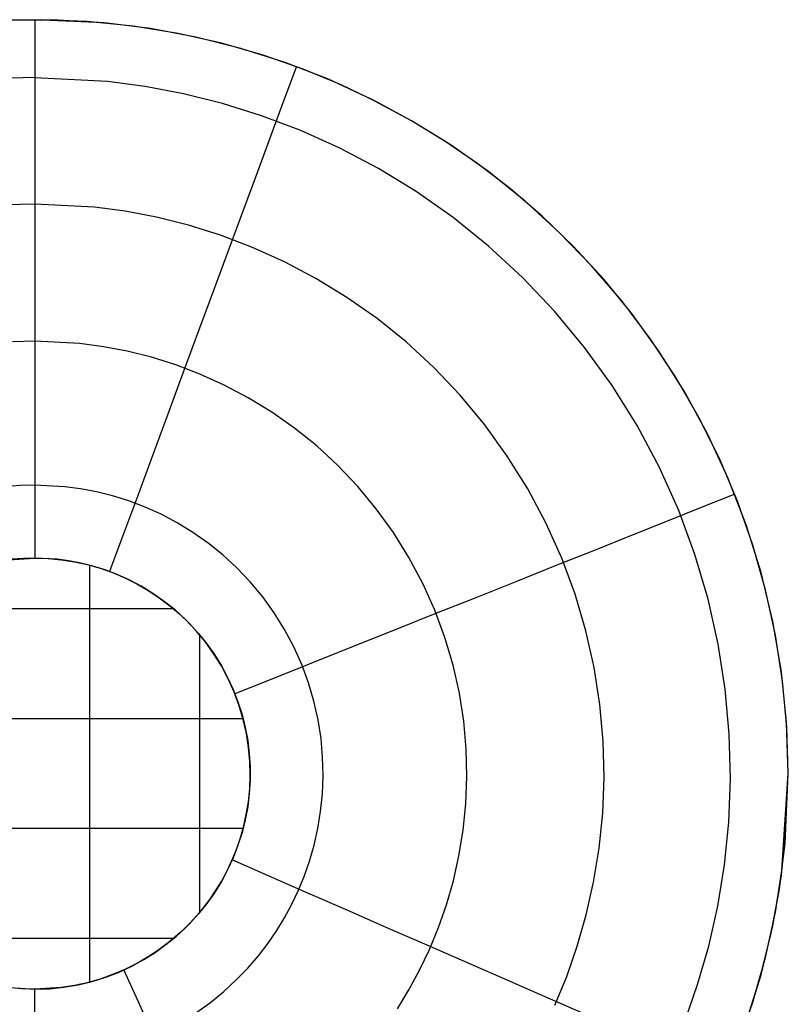
# Model space of a CAD drawing. Units: millimetres. Extents: x 4863 to 5458, y -72 to 778.
# Drawn here: x 4872 to 4876, y 235 to 239 of the extents above; entities that cross this region are included whole.
import ezdxf

# ---------------------------------------------------------------- set-up
doc = ezdxf.new("R2010")
doc.units = ezdxf.units.MM
doc.header["$MEASUREMENT"] = 0
doc.layers.get('0').update_dxf_attribs({"color": 8, "linetype": 'CONTINUOUS'})

# ---------------------------------------------------------------- blocks, each defined once
blk = doc.blocks.new('sgBrepBlock__88455376')
at = {"color": 0}
for points in [[(4872.5, 238.814, 255.1123), (4872.303, 238.8079, 255.1123)], [(4872.5, 238.814, 255.1123), (4872.5, 238.6598, 254.9869), (4872.5, 238.5, 254.8687), (4872.5, 238.3351, 254.7578), (4872.5, 238.1654, 254.6544), (4872.5, 237.9911, 254.5589), (4872.5, 237.8128, 254.4713), (4872.5, 237.6306, 254.3918), (4872.5, 237.445, 254.3206), (4872.5, 237.2565, 254.2579), (4872.5, 237.0653, 254.2038), (4872.5, 236.8718, 254.1583), (4872.5, 236.6765, 254.1217), (4872.5, 236.529, 254.1)], [(4872.5, 238.5681, 254.9178), (4872.3474, 238.5642, 254.9178)], [(4872.5, 238.0316, 254.5802), (4872.3751, 238.0284, 254.5802)], [(4872.5, 237.449, 254.322), (4872.4052, 237.4465, 254.322)], [(4872.5, 236.8383, 254.1514), (4872.4367, 236.8367, 254.1514), (4872.3718, 236.8316, 254.1514)], [(4872.5, 234.699, 254.1), (4872.4437, 234.7007, 254.1), (4872.3876, 234.7059, 254.1)], [(4872.3876, 236.5221, 254.1), (4872.5, 236.529, 254.1)], [(4872.5, 232.414, 255.1123), (4872.5, 232.5682, 254.9869), (4872.5, 232.728, 254.8687), (4872.5, 232.8929, 254.7578), (4872.5, 233.0626, 254.6544), (4872.5, 233.2368, 254.5589), (4872.5, 233.4152, 254.4713), (4872.5, 233.5974, 254.3918), (4872.5, 233.7829, 254.3206), (4872.5, 233.9715, 254.2579), (4872.5, 234.1627, 254.2038), (4872.5, 234.3562, 254.1583), (4872.5, 234.5515, 254.1217), (4872.5, 234.699, 254.1)]]:
    blk.add_polyline3d(points, dxfattribs=at)
blk = doc.blocks.new('sgBrepBlock__88194656')
at = {"color": 0}
for points in [[(4875.7, 235.614, 255.5), (4875.6939, 235.811, 255.5), (4875.6757, 236.0072, 255.5), (4875.6455, 236.202, 255.5), (4875.6034, 236.3945, 255.5), (4875.5494, 236.5841, 255.5), (4875.4839, 236.77, 255.5), (4875.4071, 236.9515, 255.5), (4875.3192, 237.1279, 255.5), (4875.2207, 237.2986, 255.5), (4875.1118, 237.4629, 255.5), (4874.9931, 237.6201, 255.5), (4874.8648, 237.7698, 255.5), (4874.7276, 237.9113, 255.5), (4874.582, 238.0441, 255.5), (4874.4284, 238.1676, 255.5), (4874.2676, 238.2815, 255.5), (4874.1, 238.3853, 255.5), (4873.9264, 238.4785, 255.5), (4873.7473, 238.5609, 255.5), (4873.5635, 238.6321, 255.5), (4873.3757, 238.6918, 255.5), (4873.1846, 238.7399, 255.5), (4872.9909, 238.7761, 255.5), (4872.7953, 238.8003, 255.5), (4872.5985, 238.8125, 255.5), (4872.4015, 238.8125, 255.5)], [(4875.4839, 234.458, 255.5), (4875.5494, 234.6439, 255.5), (4875.6034, 234.8335, 255.5), (4875.6455, 235.026, 255.5), (4875.6757, 235.2207, 255.5), (4875.7, 235.614, 255.5)]]:
    blk.add_polyline3d(points, dxfattribs=at)
blk = doc.blocks.new('sgBrepBlock__88134176')
at = {"color": 0}
for p, q in [((4872.2659, 236.5015, 255.2), (4872.2659, 234.7269, 255.2)), ((4872.7324, 236.499, 255.2), (4872.7324, 234.729, 255.2)), ((4873.0896, 236.3137, 255.2), (4871.9123, 236.3137, 255.2)), ((4871.7994, 236.1991, 255.2), (4871.7994, 235.0285, 255.2)), ((4873.1989, 236.2045, 255.2), (4873.1989, 235.0235, 255.2)), ((4873.3848, 235.8472, 255.2), (4871.6144, 235.8472, 255.2)), ((4873.3848, 235.3808, 255.2), (4871.6146, 235.3808, 255.2)), ((4873.0896, 234.9143, 255.2), (4871.9118, 234.9143, 255.2))]:
    blk.add_line(p, q, dxfattribs=at)
blk.add_polyline3d([(4872.5, 236.529, 255.2), (4872.5563, 236.5273, 255.2), (4872.6124, 236.5221, 255.2), (4872.6681, 236.5134, 255.2), (4872.7232, 236.5014, 255.2), (4872.7774, 236.4859, 255.2), (4872.8305, 236.4672, 255.2), (4872.8824, 236.4452, 255.2), (4872.9329, 236.4201, 255.2), (4872.9817, 236.3919, 255.2), (4873.0287, 236.3608, 255.2), (4873.0736, 236.3268, 255.2), (4873.1164, 236.2902, 255.2), (4873.1569, 236.251, 255.2), (4873.1949, 236.2093, 255.2), (4873.2302, 236.1654, 255.2), (4873.2627, 236.1194, 255.2), (4873.2924, 236.0715, 255.2), (4873.3191, 236.0218, 255.2), (4873.3426, 235.9706, 255.2), (4873.363, 235.9181, 255.2), (4873.3801, 235.8644, 255.2), (4873.3938, 235.8097, 255.2), (4873.4042, 235.7543, 255.2), (4873.4111, 235.6984, 255.2), (4873.4146, 235.6422, 255.2), (4873.4146, 235.5858, 255.2), (4873.4111, 235.5296, 255.2), (4873.4042, 235.4736, 255.2), (4873.3938, 235.4182, 255.2), (4873.3801, 235.3636, 255.2), (4873.363, 235.3099, 255.2), (4873.3426, 235.2573, 255.2), (4873.3191, 235.2061, 255.2), (4873.2924, 235.1565, 255.2), (4873.2627, 235.1086, 255.2), (4873.2302, 235.0626, 255.2), (4873.1949, 235.0187, 255.2), (4873.1569, 234.977, 255.2), (4873.1164, 234.9378, 255.2), (4873.0736, 234.9011, 255.2), (4873.0287, 234.8672, 255.2), (4872.9817, 234.836, 255.2), (4872.9329, 234.8079, 255.2), (4872.8824, 234.7827, 255.2), (4872.8305, 234.7608, 255.2), (4872.7774, 234.742, 255.2), (4872.7232, 234.7266, 255.2), (4872.6681, 234.7146, 255.2), (4872.6124, 234.7059, 255.2), (4872.5, 234.699, 255.2), (4872.4437, 234.7007, 255.2), (4872.3876, 234.7059, 255.2), (4872.3319, 234.7146, 255.2), (4872.2768, 234.7266, 255.2), (4872.2226, 234.742, 255.2), (4872.1695, 234.7608, 255.2), (4872.1176, 234.7827, 255.2), (4872.0671, 234.8079, 255.2), (4872.0183, 234.836, 255.2), (4871.9713, 234.8672, 255.2), (4871.9264, 234.9011, 255.2), (4871.8836, 234.9378, 255.2), (4871.8431, 234.977, 255.2), (4871.8051, 235.0187, 255.2), (4871.7698, 235.0626, 255.2), (4871.7373, 235.1086, 255.2), (4871.7076, 235.1565, 255.2), (4871.6809, 235.2061, 255.2), (4871.6574, 235.2573, 255.2), (4871.637, 235.3099, 255.2), (4871.6199, 235.3636, 255.2), (4871.6062, 235.4182, 255.2), (4871.5958, 235.4736, 255.2), (4871.5889, 235.5296, 255.2), (4871.5854, 235.5858, 255.2), (4871.5854, 235.6422, 255.2), (4871.5889, 235.6984, 255.2), (4871.5958, 235.7543, 255.2), (4871.6062, 235.8097, 255.2), (4871.6199, 235.8644, 255.2), (4871.637, 235.9181, 255.2), (4871.6574, 235.9706, 255.2), (4871.6809, 236.0218, 255.2), (4871.7076, 236.0715, 255.2), (4871.7373, 236.1194, 255.2), (4871.7698, 236.1654, 255.2), (4871.8051, 236.2093, 255.2), (4871.8431, 236.251, 255.2), (4871.8836, 236.2902, 255.2), (4871.9264, 236.3268, 255.2), (4871.9713, 236.3608, 255.2), (4872.0183, 236.3919, 255.2), (4872.0671, 236.4201, 255.2), (4872.1176, 236.4452, 255.2), (4872.1695, 236.4672, 255.2), (4872.2226, 236.4859, 255.2), (4872.2768, 236.5014, 255.2), (4872.3319, 236.5134, 255.2), (4872.3876, 236.5221, 255.2), (4872.5, 236.529, 255.2)], dxfattribs=at)
blk = doc.blocks.new('sgBrepBlock__87936688')
at = {"color": 0}
for p, q in [((4872.5, 236.529, 254.1), (4872.5, 236.529, 255.2)), ((4872.1815, 236.4718, 254.1), (4872.1815, 236.4718, 255.2)), ((4871.649, 235.9502, 254.1), (4871.649, 235.9502, 255.2)), ((4871.6631, 235.244, 254.1), (4871.6631, 235.244, 255.2)), ((4872.1276, 234.7782, 254.1), (4872.1276, 234.7782, 255.2)), ((4872.5, 234.699, 254.1), (4872.5, 234.699, 255.2))]:
    blk.add_line(p, q, dxfattribs=at)
for points in [[(4872.5, 236.529, 254.2375), (4872.4527, 236.5278, 254.2375), (4872.4042, 236.524, 254.2375), (4872.3546, 236.5174, 254.2375), (4872.3042, 236.5078, 254.2375), (4872.2531, 236.4951, 254.2375), (4872.2016, 236.479, 254.2375), (4872.1501, 236.4594, 254.2375), (4872.0988, 236.4363, 254.2375), (4872.048, 236.4096, 254.2375), (4871.9983, 236.3792, 254.2375), (4871.9498, 236.3451, 254.2375), (4871.903, 236.3074, 254.2375), (4871.8584, 236.2663, 254.2375), (4871.8161, 236.2219, 254.2375), (4871.7767, 236.1744, 254.2375), (4871.7405, 236.1242, 254.2375), (4871.7076, 236.0715, 254.2375), (4871.6784, 236.0167, 254.2375), (4871.653, 235.9601, 254.2375), (4871.6316, 235.9023, 254.2375), (4871.6143, 235.8435, 254.2375), (4871.601, 235.7843, 254.2375), (4871.5918, 235.7249, 254.2375), (4871.5865, 235.6659, 254.2375), (4871.585, 235.6076, 254.2375), (4871.5872, 235.5503, 254.2375), (4871.5929, 235.4943, 254.2375), (4871.6017, 235.4399, 254.2375), (4871.6135, 235.3873, 254.2375), (4871.628, 235.3367, 254.2375), (4871.645, 235.2882, 254.2375), (4871.664, 235.242, 254.2375), (4871.685, 235.198, 254.2375), (4871.7076, 235.1565, 254.2375), (4871.7323, 235.1162, 254.2375), (4871.7598, 235.0761, 254.2375), (4871.7903, 235.0364, 254.2375), (4871.8238, 234.9975, 254.2375), (4871.8604, 234.9596, 254.2375), (4871.9001, 234.9231, 254.2375), (4871.9428, 234.8882, 254.2375), (4871.9884, 234.8554, 254.2375), (4872.037, 234.8248, 254.2375), (4872.0882, 234.7969, 254.2375), (4872.142, 234.7719, 254.2375), (4872.198, 234.7503, 254.2375), (4872.2559, 234.7322, 254.2375), (4872.3155, 234.7178, 254.2375), (4872.3763, 234.7074, 254.2375), (4872.5, 234.699, 254.2375)], [(4872.5, 236.529, 254.5125), (4872.4527, 236.5278, 254.5125), (4872.4042, 236.524, 254.5125), (4872.3546, 236.5174, 254.5125), (4872.3042, 236.5078, 254.5125), (4872.2531, 236.4951, 254.5125), (4872.2016, 236.479, 254.5125), (4872.1501, 236.4594, 254.5125), (4872.0988, 236.4363, 254.5125), (4872.048, 236.4096, 254.5125), (4871.9983, 236.3792, 254.5125), (4871.9498, 236.3451, 254.5125), (4871.903, 236.3074, 254.5125), (4871.8584, 236.2663, 254.5125), (4871.8161, 236.2219, 254.5125), (4871.7767, 236.1744, 254.5125), (4871.7405, 236.1242, 254.5125), (4871.7076, 236.0715, 254.5125), (4871.6784, 236.0167, 254.5125), (4871.653, 235.9601, 254.5125), (4871.6316, 235.9023, 254.5125), (4871.6143, 235.8435, 254.5125), (4871.601, 235.7843, 254.5125), (4871.5918, 235.7249, 254.5125), (4871.5865, 235.6659, 254.5125), (4871.585, 235.6076, 254.5125), (4871.5872, 235.5503, 254.5125), (4871.5929, 235.4943, 254.5125), (4871.6017, 235.4399, 254.5125), (4871.6135, 235.3873, 254.5125), (4871.628, 235.3367, 254.5125), (4871.645, 235.2882, 254.5125), (4871.664, 235.242, 254.5125), (4871.685, 235.198, 254.5125), (4871.7076, 235.1565, 254.5125), (4871.7323, 235.1162, 254.5125), (4871.7598, 235.0761, 254.5125), (4871.7903, 235.0364, 254.5125), (4871.8238, 234.9975, 254.5125), (4871.8604, 234.9596, 254.5125), (4871.9001, 234.9231, 254.5125), (4871.9428, 234.8882, 254.5125), (4871.9884, 234.8554, 254.5125), (4872.037, 234.8248, 254.5125), (4872.0882, 234.7969, 254.5125), (4872.142, 234.7719, 254.5125), (4872.198, 234.7503, 254.5125), (4872.2559, 234.7322, 254.5125), (4872.3155, 234.7178, 254.5125), (4872.3763, 234.7074, 254.5125), (4872.5, 234.699, 254.5125)], [(4872.5, 236.529, 254.7875), (4872.4527, 236.5278, 254.7875), (4872.4042, 236.524, 254.7875), (4872.3546, 236.5174, 254.7875), (4872.3042, 236.5078, 254.7875), (4872.2531, 236.4951, 254.7875), (4872.2016, 236.479, 254.7875), (4872.1501, 236.4594, 254.7875), (4872.0988, 236.4363, 254.7875), (4872.048, 236.4096, 254.7875), (4871.9983, 236.3792, 254.7875), (4871.9498, 236.3451, 254.7875), (4871.903, 236.3074, 254.7875), (4871.8584, 236.2663, 254.7875), (4871.8161, 236.2219, 254.7875), (4871.7767, 236.1744, 254.7875), (4871.7405, 236.1242, 254.7875), (4871.7076, 236.0715, 254.7875), (4871.6784, 236.0167, 254.7875), (4871.653, 235.9601, 254.7875), (4871.6316, 235.9023, 254.7875), (4871.6143, 235.8435, 254.7875), (4871.601, 235.7843, 254.7875), (4871.5918, 235.7249, 254.7875), (4871.5865, 235.6659, 254.7875), (4871.585, 235.6076, 254.7875), (4871.5872, 235.5503, 254.7875), (4871.5929, 235.4943, 254.7875), (4871.6017, 235.4399, 254.7875), (4871.6135, 235.3873, 254.7875), (4871.628, 235.3367, 254.7875), (4871.645, 235.2882, 254.7875), (4871.664, 235.242, 254.7875), (4871.685, 235.198, 254.7875), (4871.7076, 235.1565, 254.7875), (4871.7323, 235.1162, 254.7875), (4871.7598, 235.0761, 254.7875), (4871.7903, 235.0364, 254.7875), (4871.8238, 234.9975, 254.7875), (4871.8604, 234.9596, 254.7875), (4871.9001, 234.9231, 254.7875), (4871.9428, 234.8882, 254.7875), (4871.9884, 234.8554, 254.7875), (4872.037, 234.8248, 254.7875), (4872.0882, 234.7969, 254.7875), (4872.142, 234.7719, 254.7875), (4872.198, 234.7503, 254.7875), (4872.2559, 234.7322, 254.7875), (4872.3155, 234.7178, 254.7875), (4872.3763, 234.7074, 254.7875), (4872.5, 234.699, 254.7875)], [(4872.5, 236.529, 255.0625), (4872.4527, 236.5278, 255.0625), (4872.4042, 236.524, 255.0625), (4872.3546, 236.5174, 255.0625), (4872.3042, 236.5078, 255.0625), (4872.2531, 236.4951, 255.0625), (4872.2016, 236.479, 255.0625), (4872.1501, 236.4594, 255.0625), (4872.0988, 236.4363, 255.0625), (4872.048, 236.4096, 255.0625), (4871.9983, 236.3792, 255.0625), (4871.9498, 236.3451, 255.0625), (4871.903, 236.3074, 255.0625), (4871.8584, 236.2663, 255.0625), (4871.8161, 236.2219, 255.0625), (4871.7767, 236.1744, 255.0625), (4871.7405, 236.1242, 255.0625), (4871.7076, 236.0715, 255.0625), (4871.6784, 236.0167, 255.0625), (4871.653, 235.9601, 255.0625), (4871.6316, 235.9023, 255.0625), (4871.6143, 235.8435, 255.0625), (4871.601, 235.7843, 255.0625), (4871.5918, 235.7249, 255.0625), (4871.5865, 235.6659, 255.0625), (4871.585, 235.6076, 255.0625), (4871.5872, 235.5503, 255.0625), (4871.5929, 235.4943, 255.0625), (4871.6017, 235.4399, 255.0625), (4871.6135, 235.3873, 255.0625), (4871.628, 235.3367, 255.0625), (4871.645, 235.2882, 255.0625), (4871.664, 235.242, 255.0625), (4871.685, 235.198, 255.0625), (4871.7076, 235.1565, 255.0625), (4871.7323, 235.1162, 255.0625), (4871.7598, 235.0761, 255.0625), (4871.7903, 235.0364, 255.0625), (4871.8238, 234.9975, 255.0625), (4871.8604, 234.9596, 255.0625), (4871.9001, 234.9231, 255.0625), (4871.9428, 234.8882, 255.0625), (4871.9884, 234.8554, 255.0625), (4872.037, 234.8248, 255.0625), (4872.0882, 234.7969, 255.0625), (4872.142, 234.7719, 255.0625), (4872.198, 234.7503, 255.0625), (4872.2559, 234.7322, 255.0625), (4872.3155, 234.7178, 255.0625), (4872.3763, 234.7074, 255.0625), (4872.5, 234.699, 255.0625)], [(4872.5, 234.699, 255.2), (4872.4437, 234.7007, 255.2), (4872.3876, 234.7059, 255.2), (4872.3319, 234.7146, 255.2), (4872.2768, 234.7266, 255.2), (4872.2226, 234.742, 255.2), (4872.1695, 234.7608, 255.2), (4872.1176, 234.7827, 255.2), (4872.0671, 234.8079, 255.2), (4872.0183, 234.836, 255.2), (4871.9713, 234.8672, 255.2), (4871.9264, 234.9011, 255.2), (4871.8836, 234.9378, 255.2), (4871.8431, 234.977, 255.2), (4871.8051, 235.0187, 255.2), (4871.7698, 235.0626, 255.2), (4871.7373, 235.1086, 255.2), (4871.7076, 235.1565, 255.2), (4871.6809, 235.2061, 255.2), (4871.6574, 235.2573, 255.2), (4871.637, 235.3099, 255.2), (4871.6199, 235.3636, 255.2), (4871.6062, 235.4182, 255.2), (4871.5958, 235.4736, 255.2), (4871.5889, 235.5296, 255.2), (4871.5854, 235.5858, 255.2), (4871.5854, 235.6422, 255.2), (4871.5889, 235.6984, 255.2), (4871.5958, 235.7543, 255.2), (4871.6062, 235.8097, 255.2), (4871.6199, 235.8644, 255.2), (4871.637, 235.9181, 255.2), (4871.6574, 235.9706, 255.2), (4871.6809, 236.0218, 255.2), (4871.7076, 236.0715, 255.2), (4871.7373, 236.1194, 255.2), (4871.7698, 236.1654, 255.2), (4871.8051, 236.2093, 255.2), (4871.8431, 236.251, 255.2), (4871.8836, 236.2902, 255.2), (4871.9264, 236.3268, 255.2), (4871.9713, 236.3608, 255.2), (4872.0183, 236.3919, 255.2), (4872.0671, 236.4201, 255.2), (4872.1176, 236.4452, 255.2), (4872.1695, 236.4672, 255.2), (4872.2226, 236.4859, 255.2), (4872.2768, 236.5014, 255.2), (4872.3319, 236.5134, 255.2), (4872.3876, 236.5221, 255.2), (4872.5, 236.529, 255.2)], [(4872.5, 234.699, 254.1), (4872.4437, 234.7007, 254.1), (4872.3876, 234.7059, 254.1), (4872.3319, 234.7146, 254.1), (4872.2768, 234.7266, 254.1), (4872.2226, 234.742, 254.1), (4872.1695, 234.7608, 254.1), (4872.1176, 234.7827, 254.1), (4872.0671, 234.8079, 254.1), (4872.0183, 234.836, 254.1), (4871.9713, 234.8672, 254.1), (4871.9264, 234.9011, 254.1), (4871.8836, 234.9378, 254.1), (4871.8431, 234.977, 254.1), (4871.8051, 235.0187, 254.1), (4871.7698, 235.0626, 254.1), (4871.7373, 235.1086, 254.1), (4871.7076, 235.1565, 254.1), (4871.6809, 235.2061, 254.1), (4871.6574, 235.2573, 254.1), (4871.637, 235.3099, 254.1), (4871.6199, 235.3636, 254.1), (4871.6062, 235.4182, 254.1), (4871.5958, 235.4736, 254.1), (4871.5889, 235.5296, 254.1), (4871.5854, 235.5858, 254.1), (4871.5854, 235.6422, 254.1), (4871.5889, 235.6984, 254.1), (4871.5958, 235.7543, 254.1), (4871.6062, 235.8097, 254.1), (4871.6199, 235.8644, 254.1), (4871.637, 235.9181, 254.1), (4871.6574, 235.9706, 254.1), (4871.6809, 236.0218, 254.1), (4871.7076, 236.0715, 254.1), (4871.7373, 236.1194, 254.1), (4871.7698, 236.1654, 254.1), (4871.8051, 236.2093, 254.1), (4871.8431, 236.251, 254.1), (4871.8836, 236.2902, 254.1), (4871.9264, 236.3268, 254.1), (4871.9713, 236.3608, 254.1), (4872.0183, 236.3919, 254.1), (4872.0671, 236.4201, 254.1), (4872.1176, 236.4452, 254.1), (4872.1695, 236.4672, 254.1), (4872.2226, 236.4859, 254.1), (4872.2768, 236.5014, 254.1), (4872.3319, 236.5134, 254.1), (4872.3876, 236.5221, 254.1), (4872.5, 236.529, 254.1)]]:
    blk.add_polyline3d(points, dxfattribs=at)
blk = doc.blocks.new('sgBrepBlock__87794864')
at = {"color": 0}
for p, q in [((4873.794, 238.5407, 255.1123), (4873.794, 238.5407, 255.5)), ((4875.423, 236.9163, 255.1123), (4875.423, 236.9163, 255.5)), ((4875.7, 235.614, 255.1123), (4875.7, 235.614, 255.5))]:
    blk.add_line(p, q, dxfattribs=at)
for points in [[(4875.7, 235.614, 255.1123), (4875.6939, 235.811, 255.1123), (4875.6757, 236.0072, 255.1123), (4875.6455, 236.202, 255.1123), (4875.6034, 236.3945, 255.1123), (4875.5494, 236.5841, 255.1123), (4875.4839, 236.77, 255.1123), (4875.4071, 236.9515, 255.1123), (4875.3192, 237.1279, 255.1123), (4875.2207, 237.2986, 255.1123), (4875.1118, 237.4629, 255.1123), (4874.9931, 237.6201, 255.1123), (4874.8648, 237.7698, 255.1123), (4874.7276, 237.9113, 255.1123), (4874.582, 238.0441, 255.1123), (4874.4284, 238.1676, 255.1123), (4874.2676, 238.2815, 255.1123), (4874.1, 238.3853, 255.1123), (4873.9264, 238.4785, 255.1123), (4873.7473, 238.5609, 255.1123), (4873.5635, 238.6321, 255.1123), (4873.3757, 238.6918, 255.1123), (4873.1846, 238.7399, 255.1123), (4872.9909, 238.7761, 255.1123), (4872.7953, 238.8003, 255.1123), (4872.5, 238.814, 255.1123), (4872.303, 238.8079, 255.1123)], [(4875.7, 235.614, 255.1607), (4875.6926, 235.8311, 255.1607), (4875.6706, 236.0467, 255.1607), (4875.6342, 236.2594, 255.1607), (4875.584, 236.4677, 255.1607), (4875.5206, 236.6703, 255.1607), (4875.4449, 236.8661, 255.1607), (4875.3576, 237.0541, 255.1607), (4875.26, 237.2333, 255.1607), (4875.1532, 237.403, 255.1607), (4875.0382, 237.5628, 255.1607), (4874.9162, 237.7121, 255.1607), (4874.7884, 237.8508, 255.1607), (4874.656, 237.9787, 255.1607), (4874.5199, 238.0959, 255.1607), (4874.3813, 238.2026, 255.1607), (4874.2411, 238.2989, 255.1607), (4874.1, 238.3853, 255.1607), (4873.9547, 238.4642, 255.1607), (4873.8011, 238.5375, 255.1607), (4873.6394, 238.6043, 255.1607), (4873.4699, 238.6635, 255.1607), (4873.2929, 238.7142, 255.1607), (4873.1089, 238.7555, 255.1607), (4872.9186, 238.7865, 255.1607), (4872.7228, 238.8062, 255.1607), (4872.5223, 238.8139, 255.1607), (4872.3183, 238.8088, 255.1607)], [(4875.7, 235.614, 255.2577), (4875.6926, 235.8311, 255.2577), (4875.6706, 236.0467, 255.2577), (4875.6342, 236.2594, 255.2577), (4875.584, 236.4677, 255.2577), (4875.5206, 236.6703, 255.2577), (4875.4449, 236.8661, 255.2577), (4875.3576, 237.0541, 255.2577), (4875.26, 237.2333, 255.2577), (4875.1532, 237.403, 255.2577), (4875.0382, 237.5628, 255.2577), (4874.9162, 237.7121, 255.2577), (4874.7884, 237.8508, 255.2577), (4874.656, 237.9787, 255.2577), (4874.5199, 238.0959, 255.2577), (4874.3813, 238.2026, 255.2577), (4874.2411, 238.2989, 255.2577), (4874.1, 238.3853, 255.2577), (4873.9547, 238.4642, 255.2577), (4873.8011, 238.5375, 255.2577), (4873.6394, 238.6043, 255.2577), (4873.4699, 238.6635, 255.2577), (4873.2929, 238.7142, 255.2577), (4873.1089, 238.7555, 255.2577), (4872.9186, 238.7865, 255.2577), (4872.7228, 238.8062, 255.2577), (4872.5223, 238.8139, 255.2577), (4872.3183, 238.8088, 255.2577)], [(4875.7, 235.614, 255.3546), (4875.6926, 235.8311, 255.3546), (4875.6706, 236.0467, 255.3546), (4875.6342, 236.2594, 255.3546), (4875.584, 236.4677, 255.3546), (4875.5206, 236.6703, 255.3546), (4875.4449, 236.8661, 255.3546), (4875.3576, 237.0541, 255.3546), (4875.26, 237.2333, 255.3546), (4875.1532, 237.403, 255.3546), (4875.0382, 237.5628, 255.3546), (4874.9162, 237.7121, 255.3546), (4874.7884, 237.8508, 255.3546), (4874.656, 237.9787, 255.3546), (4874.5199, 238.0959, 255.3546), (4874.3813, 238.2026, 255.3546), (4874.2411, 238.2989, 255.3546), (4874.1, 238.3853, 255.3546), (4873.9547, 238.4642, 255.3546), (4873.8011, 238.5375, 255.3546), (4873.6394, 238.6043, 255.3546), (4873.4699, 238.6635, 255.3546), (4873.2929, 238.7142, 255.3546), (4873.1089, 238.7555, 255.3546), (4872.9186, 238.7865, 255.3546), (4872.7228, 238.8062, 255.3546), (4872.5223, 238.8139, 255.3546), (4872.3183, 238.8088, 255.3546)], [(4875.7, 235.614, 255.4515), (4875.6926, 235.8311, 255.4515), (4875.6706, 236.0467, 255.4515), (4875.6342, 236.2594, 255.4515), (4875.584, 236.4677, 255.4515), (4875.5206, 236.6703, 255.4515), (4875.4449, 236.8661, 255.4515), (4875.3576, 237.0541, 255.4515), (4875.26, 237.2333, 255.4515), (4875.1532, 237.403, 255.4515), (4875.0382, 237.5628, 255.4515), (4874.9162, 237.7121, 255.4515), (4874.7884, 237.8508, 255.4515), (4874.656, 237.9787, 255.4515), (4874.5199, 238.0959, 255.4515), (4874.3813, 238.2026, 255.4515), (4874.2411, 238.2989, 255.4515), (4874.1, 238.3853, 255.4515), (4873.9547, 238.4642, 255.4515), (4873.8011, 238.5375, 255.4515), (4873.6394, 238.6043, 255.4515), (4873.4699, 238.6635, 255.4515), (4873.2929, 238.7142, 255.4515), (4873.1089, 238.7555, 255.4515), (4872.9186, 238.7865, 255.4515), (4872.7228, 238.8062, 255.4515), (4872.5223, 238.8139, 255.4515), (4872.3183, 238.8088, 255.4515)], [(4875.7, 235.614, 255.5), (4875.6939, 235.811, 255.5), (4875.6757, 236.0072, 255.5), (4875.6455, 236.202, 255.5), (4875.6034, 236.3945, 255.5), (4875.5494, 236.5841, 255.5), (4875.4839, 236.77, 255.5), (4875.4071, 236.9515, 255.5), (4875.3192, 237.1279, 255.5), (4875.2207, 237.2986, 255.5), (4875.1118, 237.4629, 255.5), (4874.9931, 237.6201, 255.5), (4874.8648, 237.7698, 255.5), (4874.7276, 237.9113, 255.5), (4874.582, 238.0441, 255.5), (4874.4284, 238.1676, 255.5), (4874.2676, 238.2815, 255.5), (4874.1, 238.3853, 255.5), (4873.9264, 238.4785, 255.5), (4873.7473, 238.5609, 255.5), (4873.5635, 238.6321, 255.5), (4873.3757, 238.6918, 255.5), (4873.1846, 238.7399, 255.5), (4872.9909, 238.7761, 255.5), (4872.7953, 238.8003, 255.5), (4872.5985, 238.8125, 255.5), (4872.4015, 238.8125, 255.5)]]:
    blk.add_polyline3d(points, dxfattribs=at)
blk = doc.blocks.new('sgBrepBlock__89171216')
at = {"color": 0}
for points in [[(4875.5206, 234.5577, 255.1607), (4875.584, 234.7603, 255.1607), (4875.6342, 234.9686, 255.1607), (4875.6706, 235.1813, 255.1607), (4875.7, 235.614, 255.1607)], [(4875.5206, 234.5577, 255.2577), (4875.584, 234.7603, 255.2577), (4875.6342, 234.9686, 255.2577), (4875.6706, 235.1813, 255.2577), (4875.7, 235.614, 255.2577)], [(4875.5206, 234.5577, 255.3546), (4875.584, 234.7603, 255.3546), (4875.6342, 234.9686, 255.3546), (4875.6706, 235.1813, 255.3546), (4875.7, 235.614, 255.3546)], [(4875.5206, 234.5577, 255.4515), (4875.584, 234.7603, 255.4515), (4875.6342, 234.9686, 255.4515), (4875.6706, 235.1813, 255.4515), (4875.7, 235.614, 255.4515)], [(4875.5181, 234.5505, 255.1123), (4875.5778, 234.7383, 255.1123), (4875.6259, 234.9294, 255.1123), (4875.6621, 235.1231, 255.1123), (4875.6863, 235.3187, 255.1123), (4875.7, 235.614, 255.1123), (4875.7, 235.614, 255.5)], [(4875.4839, 234.458, 255.5), (4875.5494, 234.6439, 255.5), (4875.6034, 234.8335, 255.5), (4875.6455, 235.026, 255.5), (4875.6757, 235.2207, 255.5), (4875.7, 235.614, 255.5)]]:
    blk.add_polyline3d(points, dxfattribs=at)
blk = doc.blocks.new('sgBrepBlock__89187792')
at = {"color": 0}
for p, q in [((4872.5, 236.529, 254.1), (4872.5, 236.529, 255.2)), ((4872.8177, 236.4721, 254.1), (4872.8177, 236.4721, 255.2)), ((4873.3499, 235.953, 254.1), (4873.3499, 235.953, 255.2)), ((4873.3384, 235.2476, 254.1), (4873.3384, 235.2476, 255.2)), ((4872.8785, 234.7809, 254.1), (4872.8785, 234.7809, 255.2))]:
    blk.add_line(p, q, dxfattribs=at)
for points in [[(4872.5, 234.699, 254.2375), (4872.5621, 234.7011, 254.2375), (4872.6237, 234.7074, 254.2375), (4872.6845, 234.7178, 254.2375), (4872.7441, 234.7322, 254.2375), (4872.802, 234.7503, 254.2375), (4872.858, 234.7719, 254.2375), (4872.9118, 234.7969, 254.2375), (4872.963, 234.8248, 254.2375), (4873.0116, 234.8554, 254.2375), (4873.0572, 234.8882, 254.2375), (4873.0999, 234.9231, 254.2375), (4873.1396, 234.9596, 254.2375), (4873.1762, 234.9975, 254.2375), (4873.2097, 235.0364, 254.2375), (4873.2402, 235.0761, 254.2375), (4873.2677, 235.1162, 254.2375), (4873.2924, 235.1565, 254.2375), (4873.315, 235.198, 254.2375), (4873.336, 235.242, 254.2375), (4873.355, 235.2882, 254.2375), (4873.372, 235.3367, 254.2375), (4873.3865, 235.3873, 254.2375), (4873.3983, 235.4399, 254.2375), (4873.4071, 235.4943, 254.2375), (4873.4128, 235.5503, 254.2375), (4873.415, 235.6076, 254.2375), (4873.4135, 235.6659, 254.2375), (4873.4082, 235.7249, 254.2375), (4873.399, 235.7843, 254.2375), (4873.3857, 235.8435, 254.2375), (4873.3684, 235.9023, 254.2375), (4873.347, 235.9601, 254.2375), (4873.3216, 236.0167, 254.2375), (4873.2924, 236.0715, 254.2375), (4873.2595, 236.1242, 254.2375), (4873.2233, 236.1744, 254.2375), (4873.1839, 236.2219, 254.2375), (4873.1416, 236.2663, 254.2375), (4873.097, 236.3074, 254.2375), (4873.0502, 236.3451, 254.2375), (4873.0017, 236.3792, 254.2375), (4872.952, 236.4096, 254.2375), (4872.9012, 236.4363, 254.2375), (4872.8499, 236.4594, 254.2375), (4872.7984, 236.479, 254.2375), (4872.7469, 236.4951, 254.2375), (4872.6958, 236.5078, 254.2375), (4872.6454, 236.5174, 254.2375), (4872.5958, 236.524, 254.2375), (4872.5, 236.529, 254.2375)], [(4872.5, 234.699, 254.5125), (4872.5621, 234.7011, 254.5125), (4872.6237, 234.7074, 254.5125), (4872.6845, 234.7178, 254.5125), (4872.7441, 234.7322, 254.5125), (4872.802, 234.7503, 254.5125), (4872.858, 234.7719, 254.5125), (4872.9118, 234.7969, 254.5125), (4872.963, 234.8248, 254.5125), (4873.0116, 234.8554, 254.5125), (4873.0572, 234.8882, 254.5125), (4873.0999, 234.9231, 254.5125), (4873.1396, 234.9596, 254.5125), (4873.1762, 234.9975, 254.5125), (4873.2097, 235.0364, 254.5125), (4873.2402, 235.0761, 254.5125), (4873.2677, 235.1162, 254.5125), (4873.2924, 235.1565, 254.5125), (4873.315, 235.198, 254.5125), (4873.336, 235.242, 254.5125), (4873.355, 235.2882, 254.5125), (4873.372, 235.3367, 254.5125), (4873.3865, 235.3873, 254.5125), (4873.3983, 235.4399, 254.5125), (4873.4071, 235.4943, 254.5125), (4873.4128, 235.5503, 254.5125), (4873.415, 235.6076, 254.5125), (4873.4135, 235.6659, 254.5125), (4873.4082, 235.7249, 254.5125), (4873.399, 235.7843, 254.5125), (4873.3857, 235.8435, 254.5125), (4873.3684, 235.9023, 254.5125), (4873.347, 235.9601, 254.5125), (4873.3216, 236.0167, 254.5125), (4873.2924, 236.0715, 254.5125), (4873.2595, 236.1242, 254.5125), (4873.2233, 236.1744, 254.5125), (4873.1839, 236.2219, 254.5125), (4873.1416, 236.2663, 254.5125), (4873.097, 236.3074, 254.5125), (4873.0502, 236.3451, 254.5125), (4873.0017, 236.3792, 254.5125), (4872.952, 236.4096, 254.5125), (4872.9012, 236.4363, 254.5125), (4872.8499, 236.4594, 254.5125), (4872.7984, 236.479, 254.5125), (4872.7469, 236.4951, 254.5125), (4872.6958, 236.5078, 254.5125), (4872.6454, 236.5174, 254.5125), (4872.5958, 236.524, 254.5125), (4872.5, 236.529, 254.5125)], [(4872.5, 234.699, 254.7875), (4872.5621, 234.7011, 254.7875), (4872.6237, 234.7074, 254.7875), (4872.6845, 234.7178, 254.7875), (4872.7441, 234.7322, 254.7875), (4872.802, 234.7503, 254.7875), (4872.858, 234.7719, 254.7875), (4872.9118, 234.7969, 254.7875), (4872.963, 234.8248, 254.7875), (4873.0116, 234.8554, 254.7875), (4873.0572, 234.8882, 254.7875), (4873.0999, 234.9231, 254.7875), (4873.1396, 234.9596, 254.7875), (4873.1762, 234.9975, 254.7875), (4873.2097, 235.0364, 254.7875), (4873.2402, 235.0761, 254.7875), (4873.2677, 235.1162, 254.7875), (4873.2924, 235.1565, 254.7875), (4873.315, 235.198, 254.7875), (4873.336, 235.242, 254.7875), (4873.355, 235.2882, 254.7875), (4873.372, 235.3367, 254.7875), (4873.3865, 235.3873, 254.7875), (4873.3983, 235.4399, 254.7875), (4873.4071, 235.4943, 254.7875), (4873.4128, 235.5503, 254.7875), (4873.415, 235.6076, 254.7875), (4873.4135, 235.6659, 254.7875), (4873.4082, 235.7249, 254.7875), (4873.399, 235.7843, 254.7875), (4873.3857, 235.8435, 254.7875), (4873.3684, 235.9023, 254.7875), (4873.347, 235.9601, 254.7875), (4873.3216, 236.0167, 254.7875), (4873.2924, 236.0715, 254.7875), (4873.2595, 236.1242, 254.7875), (4873.2233, 236.1744, 254.7875), (4873.1839, 236.2219, 254.7875), (4873.1416, 236.2663, 254.7875), (4873.097, 236.3074, 254.7875), (4873.0502, 236.3451, 254.7875), (4873.0017, 236.3792, 254.7875), (4872.952, 236.4096, 254.7875), (4872.9012, 236.4363, 254.7875), (4872.8499, 236.4594, 254.7875), (4872.7984, 236.479, 254.7875), (4872.7469, 236.4951, 254.7875), (4872.6958, 236.5078, 254.7875), (4872.6454, 236.5174, 254.7875), (4872.5958, 236.524, 254.7875), (4872.5, 236.529, 254.7875)], [(4872.5, 234.699, 255.0625), (4872.5621, 234.7011, 255.0625), (4872.6237, 234.7074, 255.0625), (4872.6845, 234.7178, 255.0625), (4872.7441, 234.7322, 255.0625), (4872.802, 234.7503, 255.0625), (4872.858, 234.7719, 255.0625), (4872.9118, 234.7969, 255.0625), (4872.963, 234.8248, 255.0625), (4873.0116, 234.8554, 255.0625), (4873.0572, 234.8882, 255.0625), (4873.0999, 234.9231, 255.0625), (4873.1396, 234.9596, 255.0625), (4873.1762, 234.9975, 255.0625), (4873.2097, 235.0364, 255.0625), (4873.2402, 235.0761, 255.0625), (4873.2677, 235.1162, 255.0625), (4873.2924, 235.1565, 255.0625), (4873.315, 235.198, 255.0625), (4873.336, 235.242, 255.0625), (4873.355, 235.2882, 255.0625), (4873.372, 235.3367, 255.0625), (4873.3865, 235.3873, 255.0625), (4873.3983, 235.4399, 255.0625), (4873.4071, 235.4943, 255.0625), (4873.4128, 235.5503, 255.0625), (4873.415, 235.6076, 255.0625), (4873.4135, 235.6659, 255.0625), (4873.4082, 235.7249, 255.0625), (4873.399, 235.7843, 255.0625), (4873.3857, 235.8435, 255.0625), (4873.3684, 235.9023, 255.0625), (4873.347, 235.9601, 255.0625), (4873.3216, 236.0167, 255.0625), (4873.2924, 236.0715, 255.0625), (4873.2595, 236.1242, 255.0625), (4873.2233, 236.1744, 255.0625), (4873.1839, 236.2219, 255.0625), (4873.1416, 236.2663, 255.0625), (4873.097, 236.3074, 255.0625), (4873.0502, 236.3451, 255.0625), (4873.0017, 236.3792, 255.0625), (4872.952, 236.4096, 255.0625), (4872.9012, 236.4363, 255.0625), (4872.8499, 236.4594, 255.0625), (4872.7984, 236.479, 255.0625), (4872.7469, 236.4951, 255.0625), (4872.6958, 236.5078, 255.0625), (4872.6454, 236.5174, 255.0625), (4872.5958, 236.524, 255.0625), (4872.5, 236.529, 255.0625)], [(4872.5, 236.529, 254.1), (4872.5563, 236.5273, 254.1), (4872.6124, 236.5221, 254.1), (4872.6681, 236.5134, 254.1), (4872.7232, 236.5014, 254.1), (4872.7774, 236.4859, 254.1), (4872.8305, 236.4672, 254.1), (4872.8824, 236.4452, 254.1), (4872.9329, 236.4201, 254.1), (4872.9817, 236.3919, 254.1), (4873.0287, 236.3608, 254.1), (4873.0736, 236.3268, 254.1), (4873.1164, 236.2902, 254.1), (4873.1569, 236.251, 254.1), (4873.1949, 236.2093, 254.1), (4873.2302, 236.1654, 254.1), (4873.2627, 236.1194, 254.1), (4873.2924, 236.0715, 254.1), (4873.3191, 236.0218, 254.1), (4873.3426, 235.9706, 254.1), (4873.363, 235.9181, 254.1), (4873.3801, 235.8644, 254.1), (4873.3938, 235.8097, 254.1), (4873.4042, 235.7543, 254.1), (4873.4111, 235.6984, 254.1), (4873.4146, 235.6422, 254.1), (4873.4146, 235.5858, 254.1), (4873.4111, 235.5296, 254.1), (4873.4042, 235.4736, 254.1), (4873.3938, 235.4182, 254.1), (4873.3801, 235.3636, 254.1), (4873.363, 235.3099, 254.1), (4873.3426, 235.2573, 254.1), (4873.3191, 235.2061, 254.1), (4873.2924, 235.1565, 254.1), (4873.2627, 235.1086, 254.1), (4873.2302, 235.0626, 254.1), (4873.1949, 235.0187, 254.1), (4873.1569, 234.977, 254.1), (4873.1164, 234.9378, 254.1), (4873.0736, 234.9011, 254.1), (4873.0287, 234.8672, 254.1), (4872.9817, 234.836, 254.1), (4872.9329, 234.8079, 254.1), (4872.8824, 234.7827, 254.1), (4872.8305, 234.7608, 254.1), (4872.7774, 234.742, 254.1), (4872.7232, 234.7266, 254.1), (4872.6681, 234.7146, 254.1), (4872.6124, 234.7059, 254.1), (4872.5, 234.699, 254.1), (4872.5, 234.699, 255.2)], [(4872.5, 236.529, 255.2), (4872.5563, 236.5273, 255.2), (4872.6124, 236.5221, 255.2), (4872.6681, 236.5134, 255.2), (4872.7232, 236.5014, 255.2), (4872.7774, 236.4859, 255.2), (4872.8305, 236.4672, 255.2), (4872.8824, 236.4452, 255.2), (4872.9329, 236.4201, 255.2), (4872.9817, 236.3919, 255.2), (4873.0287, 236.3608, 255.2), (4873.0736, 236.3268, 255.2), (4873.1164, 236.2902, 255.2), (4873.1569, 236.251, 255.2), (4873.1949, 236.2093, 255.2), (4873.2302, 236.1654, 255.2), (4873.2627, 236.1194, 255.2), (4873.2924, 236.0715, 255.2), (4873.3191, 236.0218, 255.2), (4873.3426, 235.9706, 255.2), (4873.363, 235.9181, 255.2), (4873.3801, 235.8644, 255.2), (4873.3938, 235.8097, 255.2), (4873.4042, 235.7543, 255.2), (4873.4111, 235.6984, 255.2), (4873.4146, 235.6422, 255.2), (4873.4146, 235.5858, 255.2), (4873.4111, 235.5296, 255.2), (4873.4042, 235.4736, 255.2), (4873.3938, 235.4182, 255.2), (4873.3801, 235.3636, 255.2), (4873.363, 235.3099, 255.2), (4873.3426, 235.2573, 255.2), (4873.3191, 235.2061, 255.2), (4873.2924, 235.1565, 255.2), (4873.2627, 235.1086, 255.2), (4873.2302, 235.0626, 255.2), (4873.1949, 235.0187, 255.2), (4873.1569, 234.977, 255.2), (4873.1164, 234.9378, 255.2), (4873.0736, 234.9011, 255.2), (4873.0287, 234.8672, 255.2), (4872.9817, 234.836, 255.2), (4872.9329, 234.8079, 255.2), (4872.8824, 234.7827, 255.2), (4872.8305, 234.7608, 255.2), (4872.7774, 234.742, 255.2), (4872.7232, 234.7266, 255.2), (4872.6681, 234.7146, 255.2), (4872.6124, 234.7059, 255.2), (4872.5, 234.699, 255.2)]]:
    blk.add_polyline3d(points, dxfattribs=at)
blk = doc.blocks.new('sgBrepBlock__303566960')
at = {"color": 0}
for points in [[(4872.5, 238.814, 255.1123), (4872.5, 238.6598, 254.9869), (4872.5, 238.5, 254.8687), (4872.5, 238.3351, 254.7578), (4872.5, 238.1654, 254.6544), (4872.5, 237.9911, 254.5589), (4872.5, 237.8128, 254.4713), (4872.5, 237.6306, 254.3918), (4872.5, 237.445, 254.3206), (4872.5, 237.2565, 254.2579), (4872.5, 237.0653, 254.2038), (4872.5, 236.8718, 254.1583), (4872.5, 236.6765, 254.1217), (4872.5, 236.529, 254.1)], [(4875.7, 235.614, 255.1123), (4875.6939, 235.811, 255.1123), (4875.6757, 236.0072, 255.1123), (4875.6455, 236.202, 255.1123), (4875.6034, 236.3945, 255.1123), (4875.5494, 236.5841, 255.1123), (4875.4839, 236.77, 255.1123), (4875.4071, 236.9515, 255.1123), (4875.3192, 237.1279, 255.1123), (4875.2207, 237.2986, 255.1123), (4875.1118, 237.4629, 255.1123), (4874.9931, 237.6201, 255.1123), (4874.8648, 237.7698, 255.1123), (4874.7276, 237.9113, 255.1123), (4874.582, 238.0441, 255.1123), (4874.4284, 238.1676, 255.1123), (4874.2676, 238.2815, 255.1123), (4874.1, 238.3853, 255.1123), (4873.9264, 238.4785, 255.1123), (4873.7473, 238.5609, 255.1123), (4873.5635, 238.6321, 255.1123), (4873.3757, 238.6918, 255.1123), (4873.1846, 238.7399, 255.1123), (4872.9909, 238.7761, 255.1123), (4872.7953, 238.8003, 255.1123), (4872.5, 238.814, 255.1123)], [(4873.6111, 238.6149, 255.1123), (4873.5581, 238.4719, 254.9883), (4873.503, 238.323, 254.8706), (4873.4458, 238.1685, 254.7596), (4873.3867, 238.009, 254.6559), (4873.326, 237.8448, 254.5598), (4873.2636, 237.6765, 254.4715), (4873.1999, 237.5045, 254.3915), (4873.1351, 237.3294, 254.32), (4873.0693, 237.1517, 254.2571), (4873.0028, 236.972, 254.203), (4872.9357, 236.7908, 254.1577), (4872.8683, 236.6088, 254.1214), (4872.8177, 236.4721, 254.1)], [(4875.2603, 234.5622, 254.9176), (4875.315, 234.7187, 254.9176), (4875.3618, 234.8821, 254.9176), (4875.4, 235.0519, 254.9176), (4875.4285, 235.2276, 254.9176), (4875.4468, 235.4083, 254.9176), (4875.4539, 235.5934, 254.9176), (4875.4492, 235.7817, 254.9176), (4875.4321, 235.9722, 254.9176), (4875.4023, 236.1637, 254.9176), (4875.3595, 236.355, 254.9176), (4875.3035, 236.5447, 254.9176), (4875.2344, 236.7315, 254.9176), (4875.1525, 236.914, 254.9176), (4875.0582, 237.091, 254.9176), (4874.9521, 237.2611, 254.9176), (4874.835, 237.4233, 254.9176), (4874.7077, 237.5765, 254.9176), (4874.5715, 237.7199, 254.9176), (4874.4272, 237.8526, 254.9176), (4874.2763, 237.9742, 254.9176), (4874.1198, 238.0842, 254.9176), (4873.9591, 238.1824, 254.9176), (4873.7953, 238.2688, 254.9176), (4873.6296, 238.3434, 254.9176), (4873.4632, 238.4065, 254.9176), (4873.2971, 238.4584, 254.9176), (4873.1321, 238.4995, 254.9176), (4872.9693, 238.5304, 254.9176), (4872.8092, 238.5517, 254.9176), (4872.5, 238.5679, 254.9176)], [(4874.7087, 234.631, 254.5801), (4874.7591, 234.7532, 254.5801), (4874.8038, 234.8813, 254.5801), (4874.8422, 235.015, 254.5801), (4874.8734, 235.154, 254.5801), (4874.8968, 235.2977, 254.5801), (4874.9117, 235.4457, 254.5801), (4874.9175, 235.5971, 254.5801), (4874.9136, 235.7512, 254.5801), (4874.8997, 235.9071, 254.5801), (4874.8753, 236.0639, 254.5801), (4874.8402, 236.2204, 254.5801), (4874.7944, 236.3757, 254.5801), (4874.7379, 236.5285, 254.5801), (4874.6708, 236.6779, 254.5801), (4874.5937, 236.8228, 254.5801), (4874.5068, 236.962, 254.5801), (4874.411, 237.0948, 254.5801), (4874.3069, 237.2202, 254.5801), (4874.1953, 237.3375, 254.5801), (4874.0773, 237.4461, 254.5801), (4873.9537, 237.5456, 254.5801), (4873.8257, 237.6356, 254.5801), (4873.6941, 237.716, 254.5801), (4873.5601, 237.7867, 254.5801), (4873.4245, 237.8478, 254.5801), (4873.2883, 237.8994, 254.5801), (4873.1523, 237.9419, 254.5801), (4873.0174, 237.9755, 254.5801), (4872.8841, 238.0008, 254.5801), (4872.7531, 238.0182, 254.5801), (4872.5, 238.0315, 254.5801)], [(4874.0397, 234.6156, 254.3221), (4874.0892, 234.6965, 254.3221), (4874.1345, 234.7798, 254.3221), (4874.1765, 234.8679, 254.3221), (4874.2148, 234.9606, 254.3221), (4874.2487, 235.0578, 254.3221), (4874.2778, 235.1593, 254.3221), (4874.3015, 235.2648, 254.3221), (4874.3193, 235.3739, 254.3221), (4874.3306, 235.4862, 254.3221), (4874.335, 235.6012, 254.3221), (4874.3321, 235.7182, 254.3221), (4874.3215, 235.8365, 254.3221), (4874.303, 235.9555, 254.3221), (4874.2764, 236.0743, 254.3221), (4874.2416, 236.1922, 254.3221), (4874.1987, 236.3082, 254.3221), (4874.1478, 236.4216, 254.3221), (4874.0892, 236.5315, 254.3221), (4874.0233, 236.6372, 254.3221), (4873.9505, 236.738, 254.3221), (4873.8715, 236.8332, 254.3221), (4873.7868, 236.9222, 254.3221), (4873.6972, 237.0047, 254.3221), (4873.6035, 237.0802, 254.3221), (4873.5063, 237.1485, 254.3221), (4873.4064, 237.2096, 254.3221), (4873.3047, 237.2632, 254.3221), (4873.2017, 237.3096, 254.3221), (4873.0984, 237.3487, 254.3221), (4872.9952, 237.381, 254.3221), (4872.8927, 237.4065, 254.3221), (4872.7915, 237.4257, 254.3221), (4872.6921, 237.439, 254.3221), (4872.5, 237.449, 254.3221)], [(4873.1847, 234.5986, 254.1515), (4873.2458, 234.6427, 254.1515), (4873.3029, 234.6893, 254.1515), (4873.356, 234.7382, 254.1515), (4873.4049, 234.7889, 254.1515), (4873.4498, 234.841, 254.1515), (4873.4906, 234.894, 254.1515), (4873.5275, 234.9477, 254.1515), (4873.5605, 235.0017, 254.1515), (4873.5908, 235.0573, 254.1515), (4873.6188, 235.1161, 254.1515), (4873.6444, 235.1779, 254.1515), (4873.667, 235.2428, 254.1515), (4873.6864, 235.3106, 254.1515), (4873.7022, 235.381, 254.1515), (4873.7141, 235.4538, 254.1515), (4873.7216, 235.5287, 254.1515), (4873.7246, 235.6054, 254.1515), (4873.7226, 235.6835, 254.1515), (4873.7156, 235.7625, 254.1515), (4873.7032, 235.8419, 254.1515), (4873.6855, 235.9212, 254.1515), (4873.6622, 235.9998, 254.1515), (4873.6336, 236.0773, 254.1515), (4873.5996, 236.1529, 254.1515), (4873.5605, 236.2263, 254.1515), (4873.5166, 236.2968, 254.1515), (4873.468, 236.3641, 254.1515), (4873.4153, 236.4276, 254.1515), (4873.3588, 236.487, 254.1515), (4873.299, 236.5421, 254.1515), (4873.2364, 236.5925, 254.1515), (4873.1715, 236.6381, 254.1515), (4873.1049, 236.6788, 254.1515), (4873.037, 236.7146, 254.1515), (4872.9683, 236.7455, 254.1515), (4872.8993, 236.7717, 254.1515), (4872.8304, 236.7932, 254.1515), (4872.7621, 236.8102, 254.1515), (4872.6945, 236.8231, 254.1515), (4872.6282, 236.8319, 254.1515), (4872.5, 236.8386, 254.1515)], [(4875.4723, 236.7995, 255.1123), (4875.3306, 236.743, 254.9883), (4875.1831, 236.6842, 254.8706), (4875.0302, 236.6231, 254.7596), (4874.8722, 236.5601, 254.6559), (4874.7096, 236.4953, 254.5598), (4874.5428, 236.4288, 254.4715), (4874.3725, 236.3608, 254.3915), (4874.199, 236.2916, 254.32), (4874.023, 236.2214, 254.2571), (4873.845, 236.1504, 254.203), (4873.6656, 236.0789, 254.1577), (4873.4853, 236.007, 254.1214), (4873.3499, 235.953, 254.1)], [(4872.5, 236.529, 254.1), (4872.5563, 236.5273, 254.1), (4872.6124, 236.5221, 254.1), (4872.6681, 236.5134, 254.1), (4872.7232, 236.5014, 254.1), (4872.7774, 236.4859, 254.1), (4872.8305, 236.4672, 254.1), (4872.8824, 236.4452, 254.1), (4872.9329, 236.4201, 254.1), (4872.9817, 236.3919, 254.1), (4873.0287, 236.3608, 254.1), (4873.0736, 236.3268, 254.1), (4873.1164, 236.2902, 254.1), (4873.1569, 236.251, 254.1), (4873.1949, 236.2093, 254.1), (4873.2302, 236.1654, 254.1), (4873.2627, 236.1194, 254.1), (4873.2924, 236.0715, 254.1), (4873.3191, 236.0218, 254.1), (4873.3426, 235.9706, 254.1), (4873.363, 235.9181, 254.1), (4873.3801, 235.8644, 254.1), (4873.3938, 235.8097, 254.1), (4873.4042, 235.7543, 254.1), (4873.4111, 235.6984, 254.1), (4873.4146, 235.6422, 254.1), (4873.4146, 235.5858, 254.1), (4873.4111, 235.5296, 254.1), (4873.4042, 235.4736, 254.1), (4873.3938, 235.4182, 254.1), (4873.3801, 235.3636, 254.1), (4873.363, 235.3099, 254.1), (4873.3426, 235.2573, 254.1), (4873.3191, 235.2061, 254.1), (4873.2924, 235.1565, 254.1), (4873.2627, 235.1086, 254.1), (4873.2302, 235.0626, 254.1), (4873.1949, 235.0187, 254.1), (4873.1569, 234.977, 254.1), (4873.1164, 234.9378, 254.1), (4873.0736, 234.9011, 254.1), (4873.0287, 234.8672, 254.1), (4872.9817, 234.836, 254.1), (4872.9329, 234.8079, 254.1), (4872.8824, 234.7827, 254.1), (4872.8305, 234.7608, 254.1), (4872.7774, 234.742, 254.1), (4872.7232, 234.7266, 254.1), (4872.6681, 234.7146, 254.1), (4872.6124, 234.7059, 254.1), (4872.5, 234.699, 254.1)], [(4875.5181, 234.5505, 255.1123), (4875.5778, 234.7383, 255.1123), (4875.6259, 234.9294, 255.1123), (4875.6621, 235.1231, 255.1123), (4875.6863, 235.3187, 255.1123), (4875.7, 235.614, 255.1123)], [(4875.4323, 234.3327, 255.1123), (4875.2925, 234.3937, 254.9883), (4875.147, 234.4573, 254.8706), (4874.9961, 234.5233, 254.7596), (4874.8402, 234.5914, 254.6559), (4874.6798, 234.6615, 254.5598), (4874.5153, 234.7333, 254.4715), (4874.3473, 234.8068, 254.3915), (4874.1761, 234.8816, 254.32), (4874.0025, 234.9574, 254.2571), (4873.8269, 235.0342, 254.203), (4873.6499, 235.1115, 254.1577), (4873.4721, 235.1892, 254.1214), (4873.3384, 235.2476, 254.1)], [(4873.8236, 232.7006, 255.1123), (4873.7605, 232.8394, 254.9883), (4873.6948, 232.984, 254.8706), (4873.6267, 233.1339, 254.7596), (4873.5564, 233.2888, 254.6559), (4873.4839, 233.4482, 254.5598), (4873.4097, 233.6116, 254.4715), (4873.3338, 233.7786, 254.3915), (4873.2566, 233.9486, 254.32), (4873.1782, 234.1211, 254.2571), (4873.099, 234.2956, 254.203), (4873.0191, 234.4715, 254.1577), (4872.9388, 234.6482, 254.1214), (4872.8785, 234.7809, 254.1)], [(4872.5, 232.414, 255.1123), (4872.5, 232.5682, 254.9869), (4872.5, 232.728, 254.8687), (4872.5, 232.8929, 254.7578), (4872.5, 233.0626, 254.6544), (4872.5, 233.2368, 254.5589), (4872.5, 233.4152, 254.4713), (4872.5, 233.5974, 254.3918), (4872.5, 233.7829, 254.3206), (4872.5, 233.9715, 254.2579), (4872.5, 234.1627, 254.2038), (4872.5, 234.3562, 254.1583), (4872.5, 234.5515, 254.1217), (4872.5, 234.699, 254.1)]]:
    blk.add_polyline3d(points, dxfattribs=at)
blk = doc.blocks.new('sgBrepBlock_COMPOUND_137660304')
at = {"color": 0}
for name in ['SGBREPBLOCK__88194656', 'SGBREPBLOCK__88455376', 'SGBREPBLOCK__87794864', 'SGBREPBLOCK__303566960', 'SGBREPBLOCK__87936688', 'SGBREPBLOCK__88134176', 'SGBREPBLOCK__89187792', 'SGBREPBLOCK__89171216']:
    blk.add_blockref(name, (0, 0), dxfattribs=at)

msp = doc.modelspace()

# ---------------------------------------------------------------- block references
at = {"color": 0}
msp.add_blockref('SGBREPBLOCK_COMPOUND_137660304', (0, 0), dxfattribs=at)

doc.saveas('drawing.dxf')
